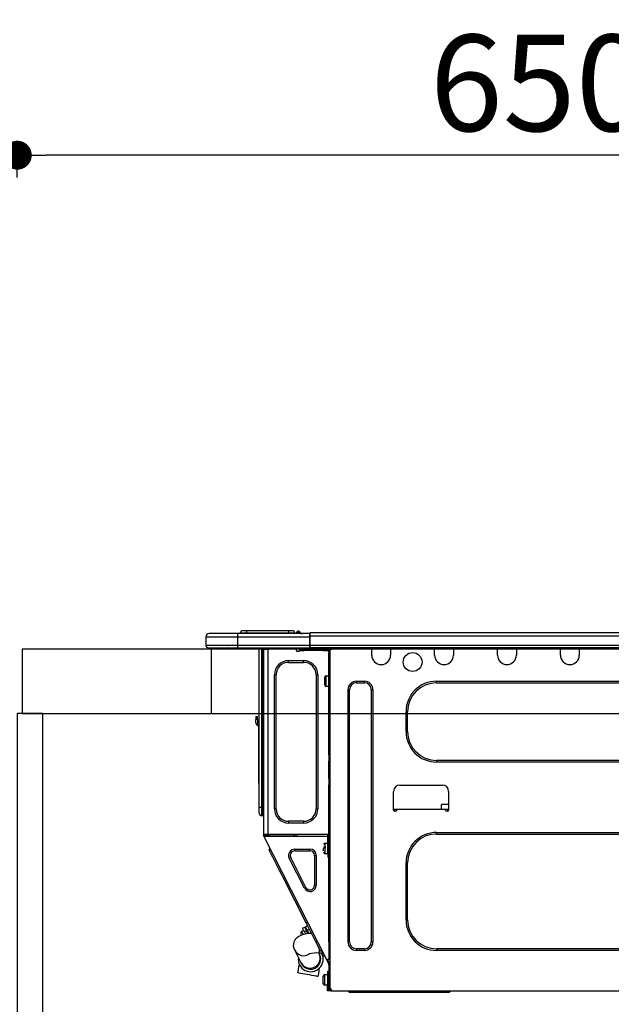
# Model space of a CAD drawing. Extents: x 28111 to 54233, y -10810 to -2410.
# Drawn here: x 28980 to 29348, y -8346 to -7733 of the extents above; entities that cross this region are included whole.
import ezdxf

# ---------------------------------------------------------------- set-up
doc = ezdxf.new("R2010")
doc.units = 0
doc.header["$LTSCALE"] = 50
doc.header["$MEASUREMENT"] = 0
doc.layers.get('0').update_dxf_attribs({"linetype": 'CONTINUOUS'})
for name, color, linetype in [('122-扉', 6, 'CONTINUOUS'), ('126-甲板', 2, 'CONTINUOUS'), ('150-機器', 8, 'CONTINUOUS'), ('166-寸法B', 11, 'CONTINUOUS')]:
    doc.layers.add(name, color=color, linetype=linetype)
doc.styles.add('KH001', font='txt')
doc.dimstyles.new('KH1xx030', dxfattribs={"dimscale": 30, "dimtxt": 2, "dimasz": 0.6, "dimexe": 0.3, "dimexo": 1.2, "dimgap": 0.5, "dimtad": 3, "dimdec": 1, "dimdsep": 46, "dimlunit": 6, "dimtxsty": 'KH001', "dimblk": 'DOT', "dimcen": 1, "dimdle": 1, "dimclrd": 256, "dimclre": 256, "dimclrt": 256, "dimadec": 0, "dimazin": 0, "dimtfac": 1, "dimtdec": 1, "dimtix": 1, "dimtmove": 2, "dimatfit": 3, "dimldrblk": 'CLOSEDBLANK', "dimfxl": 1, "dimtolj": 1, "dimtzin": 0, "dimlwd": -1, "dimlwe": -1, "dimarcsym": 0})

# ---------------------------------------------------------------- blocks, each defined once
blk = doc.blocks.new('_Dot')
at = {"color": 0, "linetype": 'ByBlock', "lineweight": -2}
blk.add_line((-0.5, 0), (-1, 0), dxfattribs=at)
at = {"color": 0, "linetype": 'ByBlock', "const_width": 0.5}
blk.add_lwpolyline([(-0.25, 0, 1), (0.25, 0, 1)], format="xyb", close=True, dxfattribs=at)
blk = doc.blocks.new('*D60')
at = {"layer": '166-寸法B', "transparency": 16777216}
for p, q in [((28978.32, -7831.29), (28978.32, -7808.37)), ((29628.32, -8088.89), (29628.32, -7808.37)), ((29610.32, -7817.37), (28996.32, -7817.37))]:
    blk.add_line(p, q, dxfattribs=at)
at = {"layer": '166-寸法B', "transparency": 16777216, "xscale": 18, "yscale": 18, "zscale": 18, "rotation": 180}
blk.add_blockref('_Dot', (28978.32, -7817.37), dxfattribs=at)
at = {"layer": '166-寸法B', "transparency": 16777216, "xscale": 18, "yscale": 18, "zscale": 18}
blk.add_blockref('_Dot', (29628.32, -7817.37), dxfattribs=at)
at = {"layer": '166-寸法B', "transparency": 16777216, "insert": (29303.32, -7772.37), "char_height": 60, "attachment_point": 5, "style": 'KH001'}
blk.add_mtext('\\A1;650', dxfattribs=at)
blk = doc.blocks.new('_ClosedBlank')
at = {"color": 0, "linetype": 'ByBlock', "lineweight": -2}
for p, q in [((-1, 0.167), (0, 0)), ((-1, 0.167), (-1, -0.167)), ((0, 0), (-1, -0.167))]:
    blk.add_line(p, q, dxfattribs=at)

msp = doc.modelspace()

# ---------------------------------------------------------------- linework, layer by layer
at = {"layer": '122-扉', "color": 253}
msp.add_lwpolyline([(28994.32, -8164.89), (28978.32, -8164.89), (28978.32, -8834.89), (28994.32, -8834.89)], close=True, dxfattribs=at)
at = {"layer": '126-甲板'}
msp.add_line((29099.32, -8164.89), (29099.32, -8124.89), dxfattribs=at)
for points in [[(31100.32, -8124.89), (28981.32, -8124.89), (28981.32, -8164.89), (31100.32, -8164.89)], [(29628.32, -8124.89), (28981.32, -8124.89), (28981.32, -8164.89), (29628.32, -8164.89)]]:
    msp.add_lwpolyline(points, close=True, dxfattribs=at)
at = {"layer": '150-機器', "color": 13, "linetype": 'Continuous'}
for p, q in [((29115.37, -8115.19), (29097.75, -8115.19)), ((29097.75, -8115.19), (29097.75, -8115.19)), ((29115.37, -8115.19), (29115.37, -8117.15)), ((29160.41, -8115.19), (29115.37, -8115.19)), ((29121.05, -8115), (29117.14, -8115)), ((29117.14, -8115), (29117.14, -8115.19)), ((29117.14, -8115.19), (29117.14, -8115)), ((29121.05, -8113.43), (29118.7, -8113.43)), ((29121.05, -8113.43), (29121.05, -8115)), ((29147.19, -8113.43), (29121.05, -8113.43)), ((29147.19, -8115), (29121.05, -8115)), ((29121.05, -8115), (29121.05, -8115.19)), ((29149.54, -8113.43), (29147.19, -8113.43)), ((29147.19, -8113.43), (29147.19, -8115)), ((29151.11, -8115), (29147.19, -8115)), ((29147.19, -8115), (29147.19, -8115.19)), ((29151.11, -8115), (29151.11, -8115.19)), ((29152.09, -8114.9), (29152.09, -8114.95)), ((29152.09, -8115.19), (29152.09, -8114.9)), ((29152.09, -8114.95), (29152.09, -8115.19)), ((29153.26, -8113.78), (29153.26, -8113.72)), ((29153.38, -8113.72), (29153.26, -8113.72)), ((29153.26, -8113.78), (29153.42, -8113.78)), ((29153.38, -8114.38), (29153.26, -8113.78)), ((29153.56, -8115.14), (29153.27, -8115.19)), ((29153.38, -8113.72), (29153.38, -8113.73)), ((29153.38, -8113.73), (29153.4, -8113.75)), ((29153.56, -8115.14), (29153.38, -8114.38)), ((29153.4, -8113.75), (29153.42, -8113.78)), ((29153.42, -8113.78), (29154.51, -8115.14)), ((29154.51, -8115.14), (29153.56, -8115.14)), ((29154.15, -8114.1), (29154.14, -8114.09)), ((29154.16, -8114.11), (29154.15, -8114.1)), ((29154.18, -8114.14), (29154.16, -8114.11)), ((29154.67, -8114.75), (29154.18, -8114.14)), ((29154.55, -8115.19), (29154.51, -8115.14)), ((29154.67, -8114.75), (29154.68, -8114.76)), ((29154.68, -8114.76), (29155.08, -8115.08)), ((29160.41, -8115.09), (29160.41, -8115.2)), ((29160.41, -8115.09), (29160.41, -8116.76)), ((29160.41, -8115.19), (29160.41, -8115.09)), ((29160.41, -8115.19), (29160.41, -8115.19)), ((29160.41, -8115.19), (29160.41, -8117.15)), ((29160.41, -8115.29), (29160.41, -8115.36)), ((29160.41, -8117.15), (29160.41, -8115.68)), ((29160.7, -8114.8), (29160.7, -8114.8)), ((29160.7, -8116.76), (29160.7, -8114.8)), ((29514.52, -8114.8), (29160.7, -8114.8)), ((29095.79, -8117.15), (29115.37, -8117.15)), ((29095.79, -8117.15), (29095.79, -8122.54)), ((29095.79, -8117.15), (29095.79, -8117.15)), ((29095.79, -8117.15), (29095.79, -8122.54)), ((29115.37, -8117.15), (29115.37, -8122.54)), ((29115.37, -8117.15), (29160.41, -8117.15)), ((29160.7, -8116.76), (29160.41, -8116.76)), ((29160.41, -8116.76), (29160.41, -8123.42)), ((29160.41, -8122.54), (29160.41, -8117.15)), ((29160.7, -8122.54), (29160.7, -8116.76)), ((29514.52, -8116.76), (29160.7, -8116.76)), ((29115.37, -8122.54), (29095.79, -8122.54)), ((29095.79, -8122.54), (29095.79, -8122.54)), ((29097.26, -8124), (29115.37, -8124)), ((29097.26, -8124), (29097.26, -8124)), ((29109.82, -8124.59), (29109.23, -8124)), ((29109.82, -8124.59), (29113.32, -8124.59)), ((29115.37, -8122.54), (29115.37, -8124)), ((29160.41, -8122.54), (29115.37, -8122.54)), ((29115.37, -8124), (29160.41, -8124)), ((29115.6, -8124.06), (29115.6, -8124)), ((29128.81, -8124), (29128.81, -8223.18)), ((29130.67, -8223.18), (29130.67, -8124)), ((29131.06, -8124), (29131.06, -8223.18)), ((29131.65, -8124), (29131.65, -8124.69)), ((29132.14, -8124.69), (29131.65, -8124.69)), ((29131.65, -8124.69), (29131.65, -8125.17)), ((29131.65, -8125.17), (29131.65, -8125.18)), ((29131.65, -8125.17), (29131.65, -8240.02)), ((29134.49, -8125.18), (29131.65, -8125.18)), ((29132.14, -8124), (29132.14, -8124.69)), ((29132.14, -8125.18), (29132.14, -8124.69)), ((29132.37, -8124), (29132.38, -8125.18)), ((29134.49, -8125.18), (29134.59, -8125.17)), ((29134.59, -8240.02), (29134.59, -8125.17)), ((29134.98, -8124), (29134.98, -8124.69)), ((29152.11, -8125.77), (29152.11, -8124)), ((29153.58, -8126.26), (29152.6, -8126.26)), ((29157.01, -8125.18), (29154.07, -8125.18)), ((29154.07, -8125.18), (29154.07, -8125.77)), ((29154.07, -8125.77), (29157.01, -8125.77)), ((29157.01, -8125.77), (29157.01, -8125.18)), ((29168.85, -8125.18), (29157.01, -8125.18)), ((29168.85, -8125.77), (29157.01, -8125.77)), ((29160.41, -8123.42), (29160.41, -8122.54)), ((29160.41, -8123.42), (29160.41, -8124)), ((29514.81, -8124), (29160.41, -8124)), ((29514.52, -8122.54), (29160.7, -8122.54)), ((29168.85, -8125.18), (29168.85, -8125.77)), ((29171.79, -8125.18), (29168.85, -8125.18)), ((29168.85, -8125.77), (29171.79, -8125.77)), ((29171.79, -8125.77), (29171.79, -8125.18)), ((29172.38, -8126.26), (29172.28, -8126.26)), ((29172.87, -8125.18), (29172.38, -8125.18)), ((29172.38, -8125.18), (29172.38, -8127.14)), ((29172.38, -8127.14), (29172.87, -8127.14)), ((29172.38, -8190.68), (29172.38, -8127.14)), ((29172.87, -8125.18), (29173.46, -8125.18)), ((29172.87, -8125.18), (29172.87, -8336.45)), ((29174.44, -8124.2), (29174.44, -8124)), ((29199.01, -8124.69), (29199.01, -8124)), ((29210.76, -8124.69), (29199.01, -8124.69)), ((29199.01, -8128.61), (29199.01, -8124.69)), ((29199.6, -8124.1), (29199.6, -8124)), ((29210.17, -8124.1), (29199.6, -8124.1)), ((29210.17, -8124), (29210.17, -8124.1)), ((29210.76, -8124), (29210.76, -8124.69)), ((29210.76, -8124.69), (29210.76, -8128.61)), ((29238.17, -8124.69), (29238.17, -8124)), ((29249.92, -8124.69), (29238.17, -8124.69)), ((29238.17, -8128.61), (29238.17, -8124.69)), ((29238.76, -8124.1), (29238.76, -8124)), ((29249.33, -8124.1), (29238.76, -8124.1)), ((29249.33, -8124), (29249.33, -8124.1)), ((29249.92, -8124), (29249.92, -8124.69)), ((29249.92, -8124.69), (29249.92, -8128.61)), ((29277.33, -8124.69), (29277.33, -8124)), ((29289.08, -8124.69), (29277.33, -8124.69)), ((29277.33, -8128.61), (29277.33, -8124.69)), ((29277.92, -8124.1), (29277.92, -8124)), ((29288.49, -8124.1), (29277.92, -8124.1)), ((29288.49, -8124), (29288.49, -8124.1)), ((29289.08, -8124), (29289.08, -8124.69)), ((29289.08, -8124.69), (29289.08, -8128.61)), ((29316.49, -8124.69), (29316.49, -8124)), ((29328.24, -8124.69), (29316.49, -8124.69)), ((29316.49, -8128.61), (29316.49, -8124.69)), ((29317.08, -8124.1), (29317.08, -8124)), ((29327.65, -8124.1), (29317.08, -8124.1)), ((29327.65, -8124), (29327.65, -8124.1)), ((29328.24, -8124), (29328.24, -8124.69)), ((29328.24, -8124.69), (29328.24, -8128.61)), ((29147.22, -8133.11), (29147.22, -8132.03)), ((29147.22, -8132.03), (29156.62, -8132.03)), ((29147.22, -8133.11), (29156.62, -8133.11)), ((29156.62, -8133.11), (29156.62, -8132.03)), ((29139.48, -8140.84), (29138.41, -8140.84)), ((29138.41, -8224.35), (29138.41, -8140.84)), ((29139.48, -8224.35), (29139.48, -8140.84)), ((29164.35, -8140.84), (29164.35, -8224.35)), ((29164.35, -8140.84), (29165.43, -8140.84)), ((29165.43, -8140.84), (29165.43, -8224.35)), ((29169.74, -8147.11), (29169.74, -8142.41)), ((29170.71, -8141.43), (29172.38, -8141.43)), ((29170.71, -8144.76), (29170.71, -8141.43)), ((29170.71, -8148.09), (29170.71, -8144.76)), ((29189.51, -8144.86), (29194.41, -8144.86)), ((29189.51, -8145.84), (29189.51, -8144.86)), ((29189.51, -8145.84), (29194.41, -8145.84)), ((29194.41, -8145.84), (29194.41, -8144.86)), ((29239.34, -8144.86), (29479.4, -8144.86)), ((29239.34, -8145.84), (29239.34, -8144.86)), ((29239.34, -8145.84), (29479.4, -8145.84)), ((29172.38, -8148.09), (29170.71, -8148.09)), ((29184.23, -8307.18), (29184.23, -8150.14)), ((29185.2, -8150.14), (29184.23, -8150.14)), ((29185.2, -8307.18), (29185.2, -8150.14)), ((29198.71, -8150.14), (29199.69, -8150.14)), ((29198.71, -8150.14), (29198.71, -8307.18)), ((29199.69, -8150.14), (29199.69, -8307.18)), ((29220.35, -8176.19), (29220.35, -8163.85)), ((29221.33, -8163.85), (29220.35, -8163.85)), ((29221.33, -8176.19), (29221.33, -8163.85)), ((29126.85, -8166.79), (29126.85, -8168.75)), ((29126.85, -8166.79), (29127.83, -8166.79)), ((29127.83, -8168.75), (29126.85, -8168.75)), ((29126.85, -8170.7), (29126.85, -8168.75)), ((29127.83, -8168.75), (29127.83, -8166.79)), ((29127.83, -8168.75), (29127.83, -8170.7)), ((29128.67, -8171.04), (29128.81, -8170.38)), ((29128.5, -8172.71), (29128.5, -8206.47)), ((29221.33, -8176.19), (29220.35, -8176.19)), ((29172.87, -8190.68), (29172.38, -8190.68)), ((29172.38, -8190.68), (29172.38, -8192.63)), ((29172.38, -8192.63), (29172.87, -8192.63)), ((29172.38, -8192.63), (29172.38, -8193.12)), ((29172.38, -8193.12), (29172.87, -8193.12)), ((29172.38, -8193.12), (29172.38, -8194.1)), ((29172.87, -8194.1), (29172.38, -8194.1)), ((29172.38, -8194.1), (29172.38, -8194.59)), ((29172.87, -8194.59), (29172.38, -8194.59)), ((29172.38, -8205.36), (29172.38, -8194.59)), ((29239.34, -8194.2), (29239.34, -8195.18)), ((29479.4, -8194.2), (29239.34, -8194.2)), ((29479.4, -8195.18), (29239.34, -8195.18)), ((29128.5, -8206.47), (29128.5, -8208.42)), ((29128.81, -8206.47), (29128.5, -8206.47)), ((29172.87, -8205.36), (29172.38, -8205.36)), ((29172.38, -8205.36), (29172.38, -8205.85)), ((29172.38, -8205.85), (29172.87, -8205.85)), ((29172.38, -8205.85), (29172.38, -8206.83)), ((29172.87, -8206.83), (29172.38, -8206.83)), ((29172.38, -8206.83), (29172.38, -8207.32)), ((29172.87, -8207.32), (29172.38, -8207.32)), ((29172.38, -8207.32), (29172.38, -8209.28)), ((29128.5, -8208.42), (29128.81, -8208.42)), ((29172.38, -8209.28), (29172.87, -8209.28)), ((29172.38, -8240.51), (29172.38, -8209.28)), ((29212.62, -8225.23), (29212.62, -8213.49)), ((29216.53, -8209.57), (29242.97, -8209.57)), ((29246.88, -8213.49), (29246.88, -8225.23)), ((29128.81, -8223.18), (29128.81, -8226.7)), ((29128.81, -8223.18), (29130.67, -8223.18)), ((29130.67, -8228.56), (29130.67, -8223.18)), ((29130.67, -8223.18), (29131.06, -8223.18)), ((29131.06, -8223.18), (29131.06, -8228.56)), ((29131.06, -8223.18), (29131.65, -8223.18)), ((29139.48, -8224.35), (29138.41, -8224.35)), ((29164.35, -8224.35), (29165.43, -8224.35)), ((29214.57, -8224.65), (29212.62, -8224.65)), ((29213.09, -8225.72), (29213.11, -8224.65)), ((29214.09, -8225.72), (29213.11, -8225.72)), ((29244.92, -8224.65), (29214.57, -8224.65)), ((29214.57, -8224.65), (29214.57, -8225.23)), ((29242.49, -8224.65), (29242.54, -8221.71)), ((29246.88, -8221.71), (29242.54, -8221.71)), ((29246.88, -8224.65), (29244.92, -8224.65)), ((29244.92, -8225.23), (29244.92, -8224.65)), ((29246.39, -8225.72), (29245.41, -8225.72)), ((29246.39, -8224.65), (29246.41, -8225.72)), ((29130.67, -8228.56), (29131.06, -8228.56)), ((29156.62, -8232.09), (29147.22, -8232.09)), ((29147.22, -8232.09), (29147.22, -8233.16)), ((29156.62, -8232.09), (29156.62, -8233.16)), ((29156.62, -8233.16), (29147.22, -8233.16)), ((29172.28, -8238.35), (29172.31, -8240.31)), ((29172.38, -8238.35), (29172.28, -8238.35)), ((29131.65, -8240.02), (29134.59, -8240.02)), ((29131.65, -8240.02), (29131.65, -8240.51)), ((29131.65, -8240.51), (29132.14, -8240.51)), ((29131.65, -8241), (29131.65, -8240.51)), ((29131.65, -8241), (29131.84, -8241.37)), ((29132.28, -8241.15), (29131.84, -8241.37)), ((29131.84, -8241.37), (29131.89, -8241.46)), ((29131.89, -8241.46), (29131.93, -8241.54)), ((29131.93, -8241.54), (29131.97, -8241.61)), ((29131.97, -8241.61), (29132, -8241.68)), ((29132, -8241.68), (29132.03, -8241.73)), ((29132.03, -8241.73), (29132.05, -8241.77)), ((29132.05, -8241.77), (29132.06, -8241.8)), ((29132.06, -8241.81), (29132.5, -8241.58)), ((29132.06, -8241.8), (29132.06, -8241.81)), ((29171.02, -8318.26), (29132.06, -8241.81)), ((29132.14, -8240.51), (29132.14, -8240.02)), ((29132.14, -8240.88), (29132.14, -8240.51)), ((29132.53, -8241.58), (29132.14, -8240.82)), ((29132.14, -8240.88), (29132.28, -8241.15)), ((29132.32, -8241.23), (29132.28, -8241.15)), ((29132.36, -8241.32), (29132.32, -8241.23)), ((29132.4, -8241.39), (29132.36, -8241.32)), ((29132.44, -8241.46), (29132.4, -8241.39)), ((29132.46, -8241.51), (29132.44, -8241.46)), ((29132.48, -8241.55), (29132.46, -8241.51)), ((29132.5, -8241.58), (29132.48, -8241.55)), ((29171.69, -8241.58), (29132.5, -8241.58)), ((29132.5, -8241.58), (29132.5, -8241.58)), ((29132.63, -8240.7), (29132.63, -8240.02)), ((29133.08, -8241.58), (29132.63, -8240.7)), ((29132.86, -8240.02), (29132.87, -8241.03)), ((29132.87, -8241.03), (29133.17, -8241.58)), ((29133.65, -8240.84), (29133.64, -8240.02)), ((29134.06, -8241.58), (29133.65, -8240.84)), ((29133.83, -8240.02), (29133.85, -8240.79)), ((29133.85, -8240.79), (29134.27, -8241.58)), ((29134.59, -8240.02), (29172.3, -8240.02)), ((29134.82, -8240.53), (29134.81, -8240.02)), ((29135.38, -8241.58), (29134.82, -8240.53)), ((29134.84, -8240.02), (29134.84, -8240.05)), ((29134.84, -8240.05), (29134.85, -8240.16)), ((29134.85, -8240.16), (29134.85, -8240.24)), ((29134.85, -8240.24), (29134.85, -8240.29)), ((29134.85, -8240.29), (29134.85, -8240.31)), ((29134.85, -8240.31), (29135.14, -8240.31)), ((29135.14, -8240.24), (29135.15, -8240.16)), ((29135.14, -8240.29), (29135.14, -8240.24)), ((29135.14, -8240.31), (29135.14, -8240.29)), ((29135.14, -8240.31), (29136.22, -8240.31)), ((29135.15, -8240.16), (29135.16, -8240.05)), ((29135.16, -8240.05), (29135.16, -8240.02)), ((29136.22, -8240.31), (29136.22, -8240.02)), ((29136.22, -8240.31), (29148.59, -8240.31)), ((29148.59, -8240.31), (29148.59, -8240.02)), ((29148.59, -8240.31), (29149.67, -8240.31)), ((29149.66, -8240.02), (29149.66, -8240.05)), ((29149.66, -8240.05), (29149.67, -8240.16)), ((29149.67, -8240.16), (29149.67, -8240.24)), ((29149.67, -8240.24), (29149.67, -8240.29)), ((29149.67, -8240.29), (29149.67, -8240.31)), ((29149.67, -8240.31), (29149.95, -8240.31)), ((29149.95, -8240.31), (29149.96, -8240.29)), ((29149.96, -8240.24), (29149.97, -8240.16)), ((29149.96, -8240.29), (29149.96, -8240.24)), ((29149.97, -8240.05), (29149.98, -8240.02)), ((29149.97, -8240.16), (29149.97, -8240.05)), ((29150.42, -8240.02), (29150.39, -8241.58)), ((29151.37, -8241.58), (29151.4, -8240.02)), ((29152.61, -8241.58), (29152.63, -8240.31)), ((29171.33, -8240.31), (29152.63, -8240.31)), ((29171.33, -8240.02), (29171.33, -8240.31)), ((29171.33, -8240.31), (29172.31, -8240.31)), ((29171.69, -8252.35), (29171.69, -8240.51)), ((29171.69, -8240.51), (29172.38, -8240.51)), ((29172.18, -8241), (29172.18, -8252.35)), ((29172.87, -8241), (29172.18, -8241)), ((29172.38, -8241.58), (29172.18, -8241.58)), ((29172.31, -8240.31), (29172.38, -8240.31)), ((29172.31, -8240.31), (29172.31, -8240.51)), ((29172.32, -8241), (29172.33, -8241.58)), ((29172.87, -8241.58), (29172.38, -8241.58)), ((29172.38, -8241.58), (29172.38, -8243.54)), ((29172.38, -8243.54), (29172.87, -8243.54)), ((29172.38, -8307.04), (29172.38, -8243.54)), ((29239.34, -8239.04), (29479.4, -8239.04)), ((29239.34, -8240.02), (29239.34, -8239.04)), ((29239.34, -8240.02), (29479.4, -8240.02)), ((29135.19, -8250.11), (29135.62, -8248.79)), ((29135.28, -8250.28), (29135.19, -8250.11)), ((29135.55, -8250.81), (29135.28, -8250.28)), ((29136, -8251.68), (29135.55, -8250.81)), ((29151.07, -8250.49), (29151.07, -8249.42)), ((29151.07, -8249.42), (29160.56, -8249.42)), ((29151.07, -8250.49), (29160.56, -8250.49)), ((29160.56, -8250.49), (29160.56, -8249.42)), ((29169.05, -8248.05), (29170.52, -8248.05)), ((29170.52, -8248.54), (29169.05, -8248.54)), ((29169.05, -8250.54), (29169.05, -8248.93)), ((29170.03, -8245.6), (29171.69, -8245.6)), ((29170.03, -8252.26), (29170.03, -8245.6)), ((29172.18, -8246.97), (29172.38, -8246.97)), ((29172.38, -8250.89), (29172.18, -8250.89)), ((29136.61, -8252.87), (29136, -8251.68)), ((29137.37, -8254.37), (29136.61, -8252.87)), ((29138.26, -8256.13), (29137.37, -8254.37)), ((29139.28, -8258.12), (29138.26, -8256.13)), ((29148.57, -8254.58), (29147.61, -8255.06)), ((29157.1, -8273.7), (29147.61, -8255.06)), ((29158.06, -8273.21), (29148.57, -8254.58)), ((29163.37, -8253.3), (29163.37, -8271.93)), ((29163.37, -8253.3), (29164.45, -8253.3)), ((29164.45, -8253.3), (29164.45, -8271.93)), ((29171.69, -8252.26), (29170.03, -8252.26)), ((29172.18, -8252.35), (29171.69, -8252.35)), ((29171.69, -8252.35), (29171.69, -8254.31)), ((29171.69, -8254.31), (29172.18, -8254.31)), ((29172.18, -8254.31), (29172.18, -8252.35)), ((29140.39, -8260.3), (29139.28, -8258.12)), ((29141.58, -8262.64), (29140.39, -8260.3)), ((29142.82, -8265.07), (29141.58, -8262.64)), ((29220.35, -8293.47), (29220.35, -8258.03)), ((29221.33, -8258.03), (29220.35, -8258.03)), ((29221.33, -8293.47), (29221.33, -8258.03)), ((29144.08, -8267.55), (29142.82, -8265.07)), ((29144.08, -8267.55), (29144.96, -8267.11)), ((29158.22, -8295.29), (29144.08, -8267.55)), ((29158.06, -8273.21), (29157.1, -8273.7)), ((29163.37, -8271.93), (29164.45, -8271.93)), ((29221.33, -8293.47), (29220.35, -8293.47)), ((29155.35, -8300.65), (29156.57, -8300.03)), ((29155.88, -8298.68), (29157.27, -8297.97)), ((29155.88, -8298.68), (29155.96, -8298.84)), ((29155.96, -8298.84), (29156.19, -8299.29)), ((29156.19, -8299.29), (29156.56, -8300.02)), ((29156.56, -8300.02), (29157.05, -8300.98)), ((29157.27, -8297.97), (29157.35, -8298.12)), ((29157.35, -8298.12), (29157.59, -8298.58)), ((29157.59, -8298.58), (29157.96, -8299.31)), ((29157.71, -8297.75), (29159.11, -8297.04)), ((29157.79, -8297.9), (29157.71, -8297.75)), ((29158.02, -8298.36), (29157.79, -8297.9)), ((29157.96, -8299.31), (29158.45, -8300.27)), ((29158.39, -8299.09), (29158.02, -8298.36)), ((29158.22, -8295.29), (29159.09, -8294.85)), ((29159.48, -8297.77), (29158.22, -8295.29)), ((29158.88, -8300.04), (29158.39, -8299.09)), ((29160.28, -8299.33), (29158.88, -8300.04)), ((29158.88, -8300.04), (29159.79, -8301.84)), ((29160.72, -8300.21), (29159.48, -8297.77)), ((29161.91, -8302.54), (29160.72, -8300.21)), ((29150.79, -8307.09), (29151.34, -8305.97)), ((29151.34, -8305.97), (29152.03, -8305.02)), ((29152.03, -8305.02), (29152.82, -8304.25)), ((29152.82, -8304.25), (29153.66, -8303.63)), ((29153.66, -8303.63), (29154.56, -8303.14)), ((29154.56, -8303.14), (29155.55, -8302.74)), ((29155.01, -8302.16), (29154.92, -8301.97)), ((29155.14, -8302.41), (29155.01, -8302.16)), ((29155.32, -8302.75), (29155.14, -8302.41)), ((29155.35, -8302.82), (29155.32, -8302.75)), ((29155.37, -8300.69), (29155.35, -8300.65)), ((29155.52, -8301), (29155.37, -8300.69)), ((29155.83, -8301.6), (29155.52, -8301)), ((29155.55, -8302.74), (29156.81, -8302.37)), ((29156.25, -8302.42), (29155.83, -8301.6)), ((29156.28, -8302.5), (29156.25, -8302.42)), ((29156.81, -8302.37), (29158.51, -8302.02)), ((29158.45, -8300.27), (29157.05, -8300.98)), ((29157.05, -8300.98), (29157.67, -8302.19)), ((29159.28, -8301.91), (29158.45, -8300.27)), ((29158.51, -8302.02), (29160.16, -8301.79)), ((29159.05, -8301.46), (29159.49, -8301.24)), ((29160.16, -8301.79), (29161.46, -8301.66)), ((29163.02, -8304.72), (29161.91, -8302.54)), ((29164.04, -8306.72), (29163.02, -8304.72)), ((29150.39, -8309.86), (29150.45, -8308.4)), ((29150.62, -8311.19), (29150.39, -8309.86)), ((29150.45, -8308.4), (29150.79, -8307.09)), ((29151.08, -8312.37), (29150.62, -8311.19)), ((29154.98, -8320.12), (29151.08, -8312.37)), ((29164.94, -8308.48), (29164.04, -8306.72)), ((29165.7, -8309.97), (29164.94, -8308.48)), ((29166.3, -8311.16), (29165.7, -8309.97)), ((29166.75, -8312.03), (29166.3, -8311.16)), ((29166.48, -8314.08), (29166.48, -8311.51)), ((29167.02, -8312.56), (29166.75, -8312.03)), ((29172.87, -8307.04), (29172.38, -8307.04)), ((29172.38, -8307.04), (29172.38, -8317.81)), ((29185.2, -8307.18), (29184.23, -8307.18)), ((29189.51, -8311.49), (29189.51, -8312.47)), ((29194.41, -8311.49), (29189.51, -8311.49)), ((29194.41, -8312.47), (29189.51, -8312.47)), ((29194.41, -8311.49), (29194.41, -8312.47)), ((29198.71, -8307.18), (29199.69, -8307.18)), ((29239.34, -8311.49), (29239.34, -8312.47)), ((29479.4, -8311.49), (29239.34, -8311.49)), ((29479.4, -8312.47), (29239.34, -8312.47)), ((29166.08, -8314.08), (29166.26, -8314.45)), ((29166.26, -8314.45), (29166.33, -8314.59)), ((29166.33, -8314.59), (29166.39, -8314.71)), ((29166.39, -8314.71), (29166.45, -8314.82)), ((29166.45, -8314.82), (29166.49, -8314.91)), ((29168.89, -8314.08), (29166.48, -8314.08)), ((29166.49, -8314.91), (29166.52, -8314.97)), ((29166.52, -8314.97), (29166.55, -8315.02)), ((29166.55, -8315.02), (29166.56, -8315.05)), ((29166.56, -8315.05), (29166.57, -8315.06)), ((29167.11, -8312.74), (29167.02, -8312.56)), ((29167.11, -8312.74), (29168.42, -8313.17)), ((29167.81, -8314.13), (29167.79, -8314.08)), ((29168.26, -8315), (29167.81, -8314.13)), ((29168.53, -8315.53), (29168.26, -8315)), ((29168.62, -8315.7), (29168.53, -8315.53)), ((29168.62, -8315.7), (29169.93, -8316.13)), ((29171.02, -8318.26), (29171.89, -8317.81)), ((29171.02, -8318.26), (29171.02, -8318.26)), ((29171.02, -8318.26), (29171.03, -8318.29)), ((29171.03, -8318.29), (29171.05, -8318.33)), ((29171.05, -8318.33), (29171.08, -8318.38)), ((29171.08, -8318.38), (29171.12, -8318.45)), ((29171.12, -8318.45), (29171.15, -8318.53)), ((29171.15, -8318.53), (29171.2, -8318.61)), ((29171.2, -8318.61), (29171.24, -8318.69)), ((29171.24, -8318.69), (29171.68, -8318.47)), ((29171.46, -8318.04), (29171.45, -8318.03)), ((29171.47, -8318.07), (29171.46, -8318.04)), ((29171.49, -8318.11), (29171.47, -8318.07)), ((29171.52, -8318.16), (29171.49, -8318.11)), ((29171.55, -8318.23), (29171.52, -8318.16)), ((29171.59, -8318.3), (29171.55, -8318.23)), ((29171.63, -8318.38), (29171.59, -8318.3)), ((29171.68, -8318.47), (29171.63, -8318.38)), ((29172.87, -8320.81), (29171.68, -8318.47)), ((29171.89, -8317.81), (29172.38, -8317.81)), ((29172.38, -8317.81), (29172.87, -8317.81)), ((29152.99, -8326.43), (29153.33, -8324.54)), ((29153.33, -8324.54), (29153.65, -8322.74)), ((29153.65, -8322.74), (29153.93, -8321.15)), ((29155.05, -8320.26), (29154.98, -8320.12)), ((29155.11, -8320.39), (29155.05, -8320.26)), ((29155.16, -8320.49), (29155.11, -8320.39)), ((29155.21, -8320.58), (29155.16, -8320.49)), ((29155.24, -8320.64), (29155.21, -8320.58)), ((29155.26, -8320.69), (29155.24, -8320.64)), ((29155.28, -8320.72), (29155.26, -8320.69)), ((29155.28, -8320.73), (29155.28, -8320.72)), ((29166.32, -8323.63), (29166.08, -8324.95)), ((29172.38, -8320.93), (29171.24, -8318.69)), ((29172.38, -8321.47), (29172.38, -8320.93)), ((29172.87, -8321.47), (29172.38, -8321.47)), ((29172.38, -8321.47), (29172.38, -8321.96)), ((29172.87, -8321.96), (29172.38, -8321.96)), ((29172.38, -8321.96), (29172.38, -8323.92)), ((29172.38, -8323.92), (29172.87, -8323.92)), ((29172.38, -8323.92), (29172.38, -8334.98)), ((29153, -8326.43), (29152.99, -8326.43)), ((29153.28, -8326.48), (29153, -8326.43)), ((29153.9, -8326.59), (29153.28, -8326.48)), ((29154.83, -8326.75), (29153.9, -8326.59)), ((29156.02, -8326.96), (29154.83, -8326.75)), ((29157.39, -8327.21), (29156.02, -8326.96)), ((29158.86, -8327.47), (29157.39, -8327.21)), ((29160.36, -8327.74), (29158.86, -8327.47)), ((29161.79, -8327.99), (29160.36, -8327.74)), ((29163.07, -8328.22), (29161.79, -8327.99)), ((29164.12, -8328.41), (29163.07, -8328.22)), ((29164.89, -8328.55), (29164.12, -8328.41)), ((29165.33, -8328.62), (29164.89, -8328.55)), ((29165.42, -8328.64), (29165.33, -8328.62)), ((29165.76, -8326.76), (29165.42, -8328.64)), ((29166.08, -8324.95), (29165.76, -8326.76)), ((29168.85, -8333.22), (29168.85, -8328.52)), ((29169.83, -8327.54), (29171.5, -8327.54)), ((29169.83, -8330.87), (29169.83, -8327.54)), ((29169.83, -8334.2), (29169.83, -8330.87)), ((29172.09, -8325.58), (29171.5, -8325.58)), ((29171.5, -8325.58), (29171.5, -8333.42)), ((29172.09, -8333.42), (29172.09, -8325.58)), ((29172.09, -8328.91), (29172.38, -8328.91)), ((29171.5, -8334.2), (29169.83, -8334.2)), ((29171.5, -8333.42), (29172.09, -8333.42)), ((29171.5, -8337.53), (29171.5, -8333.42)), ((29172.38, -8332.83), (29172.09, -8332.83)), ((29172.38, -8333.02), (29172.09, -8333.02)), ((29172.09, -8333.42), (29172.09, -8336.94)), ((29172.09, -8333.61), (29172.38, -8333.61)), ((29173.46, -8336.94), (29172.09, -8336.94)), ((29172.87, -8334.98), (29172.38, -8334.98)), ((29172.38, -8334.98), (29172.38, -8336.94)), ((29172.87, -8336.94), (29172.87, -8336.45)), ((29173.46, -8336.45), (29172.87, -8336.45)), ((29173.95, -8336.94), (29173.46, -8336.94)), ((29173.46, -8336.94), (29173.46, -8337.53)), ((29173.95, -8336.94), (29173.95, -8337.53)), ((29173.46, -8337.53), (29171.5, -8337.53)), ((29173.46, -8337.53), (29173.95, -8337.53)), ((29173.95, -8337.53), (29592.38, -8337.53)), ((29185.01, -8338.51), (29184.03, -8337.53)), ((29185.01, -8338.51), (29204.59, -8338.51)), ((29204.59, -8338.51), (29204.59, -8337.53)), ((29204.59, -8338.51), (29227.69, -8338.51)), ((29227.69, -8338.51), (29227.69, -8337.53)), ((29227.69, -8338.51), (29247.27, -8338.51)), ((29247.27, -8338.51), (29248.25, -8337.53))]:
    msp.add_line(p, q, dxfattribs=at)
for points in [[(29154.68, -8114.76), (29154.75, -8114.87), (29154.8, -8114.96), (29154.81, -8115.04), (29154.79, -8115.1), (29154.75, -8115.15), (29154.72, -8115.16)], [(29133.65, -8240.84), (29133.56, -8240.86), (29133.46, -8240.89), (29133.37, -8240.91), (29133.28, -8240.93), (29133.2, -8240.95), (29133.12, -8240.97), (29133.05, -8240.99), (29133, -8241.01), (29132.95, -8241.02), (29132.91, -8241.03), (29132.89, -8241.03), (29132.88, -8241.03), (29132.87, -8241.03)], [(29134.82, -8240.53), (29134.82, -8240.53), (29134.79, -8240.54), (29134.75, -8240.55), (29134.7, -8240.56), (29134.64, -8240.58), (29134.56, -8240.6), (29134.47, -8240.63), (29134.37, -8240.65), (29134.27, -8240.68), (29134.16, -8240.71), (29134.04, -8240.74), (29133.92, -8240.77), (29133.85, -8240.79)]]:
    msp.add_lwpolyline(points, dxfattribs=at)
msp.add_circle((29224.46, -8132.91), 5.87, dxfattribs=at)
for centre, radius, start, end in [((29097.75, -8117.15), 1.96, 90, 179.99996), ((29097.75, -8117.15), 1.96, 90, 179.99996), ((29118.7, -8115), 1.57, 90, 179.99996), ((29118.7, -8115), 1.57, 90, 179.99996), ((29149.54, -8115), 1.57, 0.00004, 90), ((29151.08, -8114.02), 1.17, 271.18866, 337.97569), ((29151.08, -8114.02), 1.17, 271.18894, 337.97569), ((29151.21, -8114.9), 0.879, 340.416, 359.93707), ((29153.26, -8114.9), 1.17, 90, 180), ((29153.26, -8114.95), 1.17, 89.9198, 179.91994), ((29153.26, -8114.9), 1.18, 157.97978, 179.99862), ((29153.26, -8114.9), 1.18, 157.97978, 179.99862), ((29153.18, -8114.83), 1.07, 97.03222, 160.02361), ((29153.23, -8114.82), 1.09, 99.43006, 162.79953), ((29153.38, -8114.7), 0.979, 38.65981, 90), ((29153.43, -8114.75), 0.973, 38.69507, 90.29978), ((29154.51, -8116.11), 0.977, 77.42155, 90.2606), ((29154.98, -8114.1), 1.1, 256.26055, 269.99423), ((29155.59, -8114.02), 1.17, 243.84661, 270), ((29160.7, -8115.09), 0.294, 90, 179.99996), ((29160.7, -8115.09), 0.294, 90, 179.99996), ((29160.7, -8115.09), 0.294, 90, 179.99996), ((29160.7, -8115.09), 0.294, 90, 179.99996), ((29097.26, -8122.54), 1.47, 179.99996, 270), ((29097.26, -8122.54), 1.47, 179.99996, 270), ((29134.49, -8124.69), 0.49, 281.53696, 0), ((29152.6, -8125.77), 0.49, 180, 270), ((29153.58, -8125.77), 0.49, 270, 0), ((29159.26, -8125.77), 1.96, 17.4576, 64.15807), ((29163.8, -8124.06), 3.46, 153.84248, 169.28875), ((29172.28, -8125.77), 0.49, 180, 270), ((29173.46, -8124.2), 0.979, 270, 0), ((29204.88, -8128.61), 5.87, 180, 0), ((29244.04, -8128.61), 5.87, 180, 0), ((29283.2, -8128.61), 5.87, 180, 0), ((29322.37, -8128.61), 5.87, 180, 0), ((29147.22, -8140.84), 8.81, 90, 180), ((29147.22, -8140.84), 7.73, 90, 180), ((29156.62, -8140.84), 8.81, 360, 90), ((29156.62, -8140.84), 7.73, 360, 90), ((29170.71, -8142.41), 0.979, 90, 180), ((29189.51, -8150.14), 5.29, 90, 180), ((29189.51, -8150.14), 4.31, 90, 180), ((29194.41, -8150.14), 5.29, 360, 90), ((29194.41, -8150.14), 4.31, 360, 90), ((29239.34, -8163.85), 18.99, 90, 180), ((29239.34, -8163.85), 18.01, 90, 180), ((29170.71, -8147.11), 0.979, 180, 270), ((29128.81, -8170.7), 1.96, 180, 270), ((29128.81, -8170.7), 0.979, 180, 270), ((29136.52, -8172.71), 8.03, 168, 172.38982), ((29239.34, -8176.19), 18.99, 180, 270), ((29239.34, -8176.19), 18.01, 180, 270), ((29216.53, -8213.49), 3.92, 90, 180), ((29242.97, -8213.49), 3.92, 360, 90), ((29130.67, -8226.7), 1.86, 180, 270), ((29147.22, -8224.35), 8.81, 180, 270), ((29147.22, -8224.35), 7.73, 180, 270), ((29156.62, -8224.35), 7.73, 270, 0), ((29156.62, -8224.35), 8.81, 270, 0), ((29213.11, -8225.23), 0.49, 180, 270), ((29214.09, -8225.23), 0.49, 270, 0), ((29245.41, -8225.23), 0.49, 180, 270), ((29246.39, -8225.23), 0.49, 270, 0), ((29131.06, -8229.15), 0.587, 0, 90), ((29239.34, -8258.03), 18.99, 90, 180), ((29239.34, -8258.03), 18.01, 90, 180), ((29151.07, -8253.3), 3.88, 90, 207), ((29151.07, -8253.3), 2.81, 90, 207), ((29160.56, -8253.3), 3.88, 0, 90), ((29160.56, -8253.3), 2.81, 0, 90), ((29170.03, -8246.58), 0.979, 90, 180), ((29170.03, -8251.28), 0.979, 180, 270), ((29160.56, -8271.93), 3.88, 207, 0), ((29160.56, -8271.93), 2.81, 207, 0), ((29239.34, -8293.47), 18.99, 180, 270), ((29239.34, -8293.47), 18.01, 180, 270), ((29155.79, -8301.53), 0.979, 117, 207), ((29156.66, -8309.49), 6.28, 206.71858, 304.68301), ((29189.51, -8307.18), 5.29, 180, 270), ((29189.51, -8307.18), 4.31, 180, 270), ((29194.41, -8307.18), 5.29, 270, 0), ((29194.41, -8307.18), 4.31, 270, 0), ((29161.02, -8317.93), 7.78, 171.76018, 27), ((29165.49, -8342.44), 28.38, 88.00397, 101.66948), ((29160.76, -8317.2), 6.15, 339.13504, 26.60481), ((29160.92, -8317.89), 6.31, 339.79625, 26.68591), ((29160.58, -8317.19), 6.32, 207.55417, 339.66115), ((29160.92, -8317.89), 6.31, 206.68591, 339.79625), ((29169.83, -8328.52), 0.979, 90, 180), ((29169.83, -8333.22), 0.979, 180, 270), ((29173.46, -8336.94), 0.49, 0, 90)]:
    msp.add_arc(centre, radius, start, end, dxfattribs=at)

# ---------------------------------------------------------------- dimensions: what is measured, and where the dimension line sits
at = {"layer": '166-寸法B'}
dim = msp.add_linear_dim(base=(28978.32, -7817.37), p1=(29628.32, -8124.89), p2=(28978.32, -7867.29), angle=180, dimstyle='KH1xx030', dxfattribs=at)
dim.commit()
dim.dimension.update_dxf_attribs({"geometry": '*D60', "text_midpoint": (29303.32, -7772.37)})

doc.saveas('drawing.dxf')
